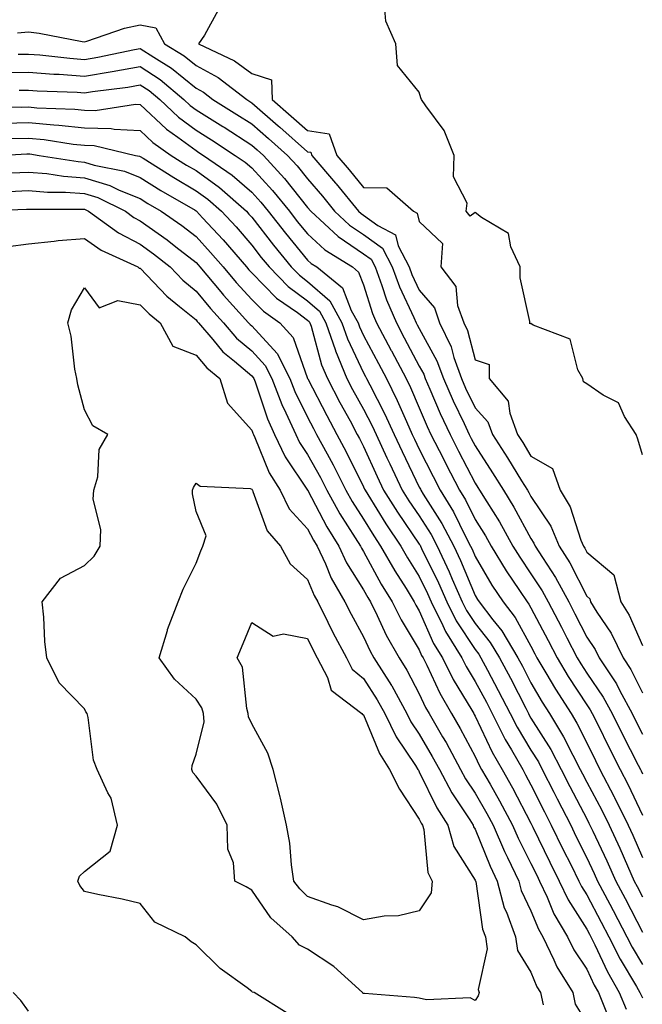
# Model space of a CAD drawing. Units: inches. Extents: x 950003 to 952643, y 7279418 to 7282058.
# Drawn here: x 950556 to 950668, y 7280300 to 7280476 of the extents above; entities that cross this region are included whole.
import ezdxf

# ---------------------------------------------------------------- set-up
doc = ezdxf.new("R2010")
doc.units = ezdxf.units.IN
doc.header["$MEASUREMENT"] = 0
doc.layers.add('Contour_95007279', color=7, linetype='Continuous', true_color=0x2788a4)

msp = doc.modelspace()

# ---------------------------------------------------------------- linework, layer by layer
at = {"layer": 'Contour_95007279'}
for points in [[(950592.04, 7280477.93, 3186), (950589.58, 7280473.45, 3186), (950588.47, 7280471.92, 3186), (950594.97, 7280468.84, 3186), (950598.05, 7280466.59, 3186), (950601.58, 7280465.45, 3186), (950601.72, 7280461.92, 3186), (950605.09, 7280458.96, 3186), (950608.05, 7280456.36, 3186), (950611.9, 7280455.77, 3186), (950613.27, 7280451.92, 3186), (950615.47, 7280449.34, 3186), (950618.05, 7280446.17, 3186), (950622.23, 7280446.1, 3186), (950627, 7280441.92, 3186), (950627.69, 7280441.56, 3186), (950628.05, 7280440.04, 3186), (950632.23, 7280436.1, 3186), (950631.9, 7280431.92, 3186), (950634.58, 7280428.45, 3186), (950634.92, 7280425.05, 3186), (950636.01, 7280421.92, 3186), (950636.66, 7280420.53, 3186), (950638.05, 7280415.31, 3186), (950640.58, 7280414.45, 3186), (950640.56, 7280411.92, 3186), (950644, 7280407.87, 3186), (950644.25, 7280405.72, 3186), (950645.65, 7280401.92, 3186), (950646.59, 7280400.46, 3186), (950648.05, 7280398.05, 3186), (950651.93, 7280395.8, 3186), (950653.3, 7280391.92, 3186), (950655.09, 7280388.96, 3186), (950657, 7280382.97, 3186), (950657.44, 7280381.92, 3186), (950657.68, 7280381.55, 3186), (950658.05, 7280380.81, 3186), (950662.9, 7280376.77, 3186), (950664.17, 7280371.92, 3186), (950665.67, 7280369.54, 3186), (950668.05, 7280364.09, 3186)], [(950668.05, 7280398.26, 3186), (950667.19, 7280401.06, 3186), (950666.88, 7280401.92, 3186), (950664.82, 7280405.15, 3186), (950663.71, 7280407.58, 3186), (950661.01, 7280408.96, 3186), (950658.05, 7280410.97, 3186), (950657.48, 7280411.35, 3186), (950657.34, 7280411.92, 3186), (950656.48, 7280413.49, 3186), (950655.1, 7280418.97, 3186), (950648.45, 7280421.52, 3186), (950648.05, 7280421.77, 3186), (950647.84, 7280421.71, 3186), (950647.84, 7280422.13, 3186), (950646.11, 7280429.98, 3186), (950646.15, 7280431.92, 3186), (950644.44, 7280435.53, 3186), (950644.02, 7280437.89, 3186), (950639.21, 7280440.76, 3186), (950638.05, 7280441.66, 3186), (950637.14, 7280441.01, 3186), (950636.47, 7280441.92, 3186), (950636.61, 7280443.36, 3186), (950634.19, 7280448.06, 3186), (950634.3, 7280451.92, 3186), (950632.5, 7280456.37, 3186), (950629.2, 7280460.77, 3186), (950628.43, 7280461.92, 3186), (950628.34, 7280462.21, 3186), (950628.05, 7280463.22, 3186), (950624.14, 7280468.01, 3186), (950623.83, 7280471.92, 3186), (950622.07, 7280475.94, 3186), (950621.86, 7280478.11, 3186)], [(950556.09, 7280473.88, 3185), (950558.05, 7280474.07, 3185), (950559.94, 7280473.81, 3185), (950567.66, 7280472.31, 3185), (950568.05, 7280472.25, 3185), (950568.51, 7280472.38, 3185), (950575.27, 7280474.7, 3185), (950578.05, 7280475.33, 3185), (950580.88, 7280474.75, 3185), (950582.42, 7280471.92, 3185), (950585.9, 7280469.77, 3185), (950588.05, 7280468.02, 3185), (950592.01, 7280465.88, 3185), (950597.14, 7280461.92, 3185), (950597.71, 7280461.58, 3185), (950598.05, 7280461.35, 3185), (950602.77, 7280457.2, 3185), (950603.07, 7280456.94, 3185), (950608.05, 7280452.56, 3185), (950608.61, 7280452.48, 3185), (950608.81, 7280451.92, 3185), (950613.06, 7280446.93, 3185), (950613.18, 7280446.79, 3185), (950617.16, 7280441.92, 3185), (950617.62, 7280441.49, 3185), (950618.05, 7280441.21, 3185), (950620.62, 7280439.35, 3185), (950623.81, 7280437.68, 3185), (950624.29, 7280435.68, 3185), (950626.22, 7280431.92, 3185), (950626.71, 7280430.58, 3185), (950628.05, 7280427.77, 3185), (950630.76, 7280424.63, 3185), (950631.69, 7280421.92, 3185), (950633.74, 7280417.61, 3185), (950634.24, 7280415.73, 3185), (950635.6, 7280411.92, 3185), (950636.35, 7280410.22, 3185), (950638.05, 7280406.7, 3185), (950640.33, 7280404.2, 3185), (950641.16, 7280401.92, 3185), (950643.86, 7280397.73, 3185), (950646.38, 7280393.59, 3185), (950647.41, 7280391.92, 3185), (950647.65, 7280391.52, 3185), (950648.05, 7280390.79, 3185), (950651.62, 7280385.49, 3185), (950653.13, 7280381.92, 3185), (950655.03, 7280378.9, 3185), (950658.05, 7280372.92, 3185), (950658.59, 7280372.46, 3185), (950658.73, 7280371.92, 3185), (950659.88, 7280370.09, 3185), (950662.42, 7280366.3, 3185), (950664.58, 7280361.92, 3185), (950665.96, 7280359.83, 3185), (950668.05, 7280355.63, 3185)], [(950556.17, 7280470.05, 3184), (950558.05, 7280470.07, 3184), (950560.06, 7280469.91, 3184), (950565.43, 7280469.3, 3184), (950568.05, 7280469.11, 3184), (950570.47, 7280469.5, 3184), (950577.02, 7280470.89, 3184), (950578.05, 7280471.08, 3184), (950580.47, 7280469.5, 3184), (950583.67, 7280467.54, 3184), (950588.05, 7280463.95, 3184), (950589.37, 7280463.24, 3184), (950591.08, 7280461.92, 3184), (950595.39, 7280459.26, 3184), (950598.05, 7280457.55, 3184), (950601.05, 7280454.92, 3184), (950604.47, 7280451.92, 3184), (950606.18, 7280450.05, 3184), (950608.05, 7280447.69, 3184), (950610.71, 7280444.58, 3184), (950612.88, 7280441.92, 3184), (950615.56, 7280439.43, 3184), (950618.05, 7280437.75, 3184), (950621.44, 7280435.31, 3184), (950623.19, 7280431.92, 3184), (950624.5, 7280428.37, 3184), (950627.08, 7280422.89, 3184), (950627.49, 7280421.92, 3184), (950627.69, 7280421.56, 3184), (950628.05, 7280420.88, 3184), (950631.22, 7280415.09, 3184), (950632.36, 7280411.92, 3184), (950634.1, 7280407.97, 3184), (950636.07, 7280403.9, 3184), (950637, 7280401.92, 3184), (950637.35, 7280401.22, 3184), (950638.05, 7280399.86, 3184), (950641.19, 7280395.06, 3184), (950643.14, 7280391.92, 3184), (950645, 7280388.87, 3184), (950648.05, 7280383.25, 3184), (950648.59, 7280382.46, 3184), (950648.81, 7280381.92, 3184), (950650.11, 7280379.86, 3184), (950652.45, 7280376.32, 3184), (950654.83, 7280371.92, 3184), (950655.94, 7280369.81, 3184), (950658.05, 7280365.63, 3184), (950659.54, 7280363.41, 3184), (950660.28, 7280361.92, 3184), (950663.35, 7280357.22, 3184), (950663.96, 7280356.01, 3184), (950666.17, 7280351.92, 3184), (950666.8, 7280350.67, 3184), (950668.05, 7280348.22, 3184)], [(950553.2, 7280466.77, 3183), (950558.05, 7280466.84, 3183), (950562.61, 7280466.48, 3183), (950563.53, 7280466.44, 3183), (950568.05, 7280466.11, 3183), (950573.04, 7280466.93, 3183), (950573.06, 7280466.93, 3183), (950578.05, 7280467.82, 3183), (950581.61, 7280465.48, 3183), (950585.88, 7280461.92, 3183), (950587, 7280460.87, 3183), (950588.05, 7280460.09, 3183), (950592.88, 7280457.09, 3183), (950593.09, 7280456.96, 3183), (950598.05, 7280453.75, 3183), (950599.03, 7280452.9, 3183), (950600.13, 7280451.92, 3183), (950603.93, 7280447.8, 3183), (950608.05, 7280442.58, 3183), (950608.61, 7280441.92, 3183), (950613.5, 7280437.37, 3183), (950618.05, 7280434.29, 3183), (950619.43, 7280433.3, 3183), (950620.14, 7280431.92, 3183), (950621.36, 7280428.61, 3183), (950622.17, 7280426.04, 3183), (950623.95, 7280421.92, 3183), (950625.36, 7280419.23, 3183), (950628.05, 7280414.15, 3183), (950628.84, 7280412.71, 3183), (950629.12, 7280411.92, 3183), (950629.96, 7280410.01, 3183), (950631.81, 7280405.68, 3183), (950633.57, 7280401.92, 3183), (950635.08, 7280398.95, 3183), (950638.05, 7280393.19, 3183), (950638.55, 7280392.42, 3183), (950638.86, 7280391.92, 3183), (950640.14, 7280389.83, 3183), (950642.39, 7280386.26, 3183), (950644.83, 7280381.92, 3183), (950646.04, 7280379.91, 3183), (950648.05, 7280376.97, 3183), (950650.06, 7280373.93, 3183), (950651.15, 7280371.92, 3183), (950653.52, 7280367.39, 3183), (950654.5, 7280365.47, 3183), (950656.31, 7280361.92, 3183), (950656.97, 7280360.84, 3183), (950658.05, 7280359.18, 3183), (950661.01, 7280354.88, 3183), (950662.61, 7280351.92, 3183), (950664.42, 7280348.29, 3183), (950667.27, 7280342.7, 3183), (950667.66, 7280341.92, 3183), (950667.8, 7280341.67, 3183), (950668.05, 7280341.13, 3183)], [(950556.38, 7280463.59, 3182), (950558.05, 7280463.62, 3182), (950559.62, 7280463.49, 3182), (950566.76, 7280463.21, 3182), (950568.05, 7280463.11, 3182), (950569.48, 7280463.35, 3182), (950575.81, 7280464.16, 3182), (950578.05, 7280464.56, 3182), (950579.65, 7280463.52, 3182), (950581.56, 7280461.92, 3182), (950584.89, 7280458.76, 3182), (950588.05, 7280456.43, 3182), (950590.83, 7280454.7, 3182), (950595.09, 7280451.92, 3182), (950596.84, 7280450.71, 3182), (950598.05, 7280449.66, 3182), (950601.78, 7280445.65, 3182), (950604.77, 7280441.92, 3182), (950606.2, 7280440.07, 3182), (950608.05, 7280437.83, 3182), (950611.13, 7280435, 3182), (950616.06, 7280431.92, 3182), (950617.15, 7280431.02, 3182), (950618.05, 7280428.71, 3182), (950619.69, 7280423.56, 3182), (950620.39, 7280421.92, 3182), (950623.04, 7280416.93, 3182), (950623.05, 7280416.92, 3182), (950625.69, 7280411.92, 3182), (950626.47, 7280410.34, 3182), (950628.05, 7280406.7, 3182), (950629.48, 7280403.35, 3182), (950630.14, 7280401.92, 3182), (950632.31, 7280397.66, 3182), (950632.81, 7280396.68, 3182), (950635.25, 7280391.92, 3182), (950636.31, 7280390.18, 3182), (950638.05, 7280386.66, 3182), (950639.89, 7280383.76, 3182), (950640.91, 7280381.92, 3182), (950643.61, 7280377.48, 3182), (950645.99, 7280373.98, 3182), (950647.37, 7280371.92, 3182), (950647.66, 7280371.53, 3182), (950648.05, 7280370.83, 3182), (950651.14, 7280365.01, 3182), (950652.72, 7280361.92, 3182), (950654.71, 7280358.58, 3182), (950658.05, 7280353.49, 3182), (950658.69, 7280352.56, 3182), (950659.04, 7280351.92, 3182), (950660.02, 7280349.95, 3182), (950662.02, 7280345.89, 3182), (950664.04, 7280341.92, 3182), (950665.41, 7280339.28, 3182), (950668.05, 7280333.72, 3182)], [(950549.31, 7280460.66, 3181), (950556.7, 7280460.57, 3181), (950558.05, 7280460.59, 3181), (950559.51, 7280460.46, 3181), (950566.33, 7280460.2, 3181), (950568.05, 7280460.03, 3181), (950570.01, 7280459.96, 3181), (950577.2, 7280461.07, 3181), (950578.05, 7280461.03, 3181), (950582.75, 7280456.62, 3181), (950584.8, 7280455.17, 3181), (950588.05, 7280452.78, 3181), (950588.58, 7280452.45, 3181), (950589.4, 7280451.92, 3181), (950594.51, 7280448.38, 3181), (950598.05, 7280445.32, 3181), (950599.68, 7280443.55, 3181), (950601, 7280441.92, 3181), (950604.09, 7280437.96, 3181), (950608.05, 7280433.12, 3181), (950608.67, 7280432.55, 3181), (950609.67, 7280431.92, 3181), (950614.29, 7280428.16, 3181), (950615.86, 7280424.11, 3181), (950617.07, 7280421.92, 3181), (950617.32, 7280421.19, 3181), (950618.05, 7280419.65, 3181), (950620.74, 7280414.61, 3181), (950622.15, 7280411.92, 3181), (950624.11, 7280407.98, 3181), (950625.74, 7280404.23, 3181), (950626.79, 7280401.92, 3181), (950627.19, 7280401.06, 3181), (950628.05, 7280399.27, 3181), (950630.52, 7280394.39, 3181), (950631.79, 7280391.92, 3181), (950634.16, 7280388.03, 3181), (950636.34, 7280383.63, 3181), (950637.24, 7280381.92, 3181), (950637.5, 7280381.37, 3181), (950638.05, 7280380.05, 3181), (950641.06, 7280374.93, 3181), (950643.07, 7280371.92, 3181), (950645.24, 7280369.11, 3181), (950648.05, 7280363.97, 3181), (950648.76, 7280362.63, 3181), (950649.12, 7280361.92, 3181), (950650.73, 7280359.24, 3181), (950652.43, 7280356.3, 3181), (950655.26, 7280351.92, 3181), (950656.3, 7280350.17, 3181), (950658.05, 7280346.66, 3181), (950659.61, 7280343.48, 3181), (950660.4, 7280341.92, 3181), (950662.96, 7280337.01, 3181), (950663.02, 7280336.89, 3181), (950665.46, 7280331.92, 3181), (950666.28, 7280330.15, 3181), (950668.05, 7280326.12, 3181)], [(950553.84, 7280457.71, 3180), (950558.05, 7280457.8, 3180), (950562.59, 7280457.38, 3180), (950563.48, 7280457.35, 3180), (950568.05, 7280456.87, 3180), (950572.84, 7280456.71, 3180), (950573.38, 7280456.59, 3180), (950578.05, 7280456.35, 3180), (950580.34, 7280454.21, 3180), (950583.59, 7280451.92, 3180), (950586.32, 7280450.19, 3180), (950588.05, 7280449.18, 3180), (950592.28, 7280446.15, 3180), (950597.07, 7280441.92, 3180), (950597.54, 7280441.41, 3180), (950598.05, 7280440.83, 3180), (950601.93, 7280435.8, 3180), (950605.09, 7280431.92, 3180), (950606.57, 7280430.44, 3180), (950608.05, 7280429.33, 3180), (950612.01, 7280425.88, 3180), (950614.2, 7280421.92, 3180), (950615.18, 7280419.05, 3180), (950618.05, 7280412.98, 3180), (950618.42, 7280412.29, 3180), (950618.62, 7280411.92, 3180), (950619.17, 7280410.8, 3180), (950621.83, 7280405.7, 3180), (950623.55, 7280401.92, 3180), (950624.97, 7280398.84, 3180), (950628.05, 7280392.48, 3180), (950628.24, 7280392.11, 3180), (950628.33, 7280391.92, 3180), (950628.77, 7280391.2, 3180), (950632.11, 7280385.98, 3180), (950634.25, 7280381.92, 3180), (950635.46, 7280379.33, 3180), (950638.05, 7280373.09, 3180), (950638.49, 7280372.36, 3180), (950638.77, 7280371.92, 3180), (950641.25, 7280368.72, 3180), (950642.85, 7280366.72, 3180), (950645.73, 7280361.92, 3180), (950646.53, 7280360.4, 3180), (950648.05, 7280357.44, 3180), (950650.08, 7280353.95, 3180), (950651.38, 7280351.92, 3180), (950653.89, 7280347.76, 3180), (950655.53, 7280344.44, 3180), (950656.86, 7280341.92, 3180), (950657.26, 7280341.13, 3180), (950658.05, 7280339.62, 3180), (950660.73, 7280334.6, 3180), (950662.04, 7280331.92, 3180), (950663.96, 7280327.83, 3180), (950665.36, 7280324.61, 3180), (950666.57, 7280321.92, 3180), (950667.07, 7280320.94, 3180), (950668.05, 7280319.07, 3180)], [(950555.03, 7280454.94, 3179), (950558.05, 7280455.01, 3179), (950560.87, 7280454.74, 3179), (950566.04, 7280453.93, 3179), (950568.05, 7280453.73, 3179), (950569.8, 7280453.67, 3179), (950577.22, 7280451.92, 3179), (950577.91, 7280451.78, 3179), (950578.05, 7280451.72, 3179), (950578.57, 7280451.4, 3179), (950584.07, 7280447.94, 3179), (950588.05, 7280445.58, 3179), (950590.18, 7280444.05, 3179), (950592.61, 7280441.92, 3179), (950595.22, 7280439.09, 3179), (950598.05, 7280435.81, 3179), (950599.74, 7280433.61, 3179), (950601.13, 7280431.92, 3179), (950604.56, 7280428.43, 3179), (950608.05, 7280425.87, 3179), (950610.16, 7280424.03, 3179), (950611.32, 7280421.92, 3179), (950613.01, 7280416.96, 3179), (950613.02, 7280416.89, 3179), (950615.09, 7280411.92, 3179), (950616.11, 7280409.98, 3179), (950618.05, 7280406.45, 3179), (950619.6, 7280403.47, 3179), (950620.31, 7280401.92, 3179), (950622.26, 7280397.71, 3179), (950622.76, 7280396.63, 3179), (950624.99, 7280391.92, 3179), (950626.17, 7280390.04, 3179), (950628.05, 7280387.31, 3179), (950630.15, 7280384.02, 3179), (950631.26, 7280381.92, 3179), (950633.43, 7280377.3, 3179), (950633.96, 7280376.01, 3179), (950635.75, 7280371.92, 3179), (950636.51, 7280370.38, 3179), (950638.05, 7280368.04, 3179), (950640.77, 7280364.64, 3179), (950642.41, 7280361.92, 3179), (950644.36, 7280358.23, 3179), (950647.11, 7280352.86, 3179), (950647.6, 7280351.92, 3179), (950647.75, 7280351.62, 3179), (950648.05, 7280351.12, 3179), (950651.59, 7280345.46, 3179), (950653.47, 7280341.92, 3179), (950655, 7280338.87, 3179), (950658.05, 7280333.03, 3179), (950658.44, 7280332.31, 3179), (950658.63, 7280331.92, 3179), (950659.13, 7280330.84, 3179), (950661.66, 7280325.53, 3179), (950663.28, 7280321.92, 3179), (950664.92, 7280318.8, 3179), (950668.05, 7280312.76, 3179)], [(950552.57, 7280451.92, 3178), (950557.77, 7280452.2, 3178), (950558.05, 7280452.2, 3178), (950558.31, 7280452.18, 3178), (950559.97, 7280451.92, 3178), (950566.93, 7280450.8, 3178), (950568.05, 7280450.72, 3178), (950569.78, 7280450.19, 3178), (950575.23, 7280449.1, 3178), (950578.05, 7280447.95, 3178), (950581.77, 7280445.64, 3178), (950587.87, 7280442.1, 3178), (950588.05, 7280441.99, 3178), (950588.14, 7280441.92, 3178), (950589.23, 7280440.74, 3178), (950592.9, 7280436.77, 3178), (950597.11, 7280431.92, 3178), (950597.54, 7280431.41, 3178), (950598.05, 7280430.85, 3178), (950602.48, 7280426.35, 3178), (950606.21, 7280423.76, 3178), (950608.05, 7280422.4, 3178), (950608.3, 7280422.17, 3178), (950608.45, 7280421.92, 3178), (950608.66, 7280421.31, 3178), (950610.54, 7280414.41, 3178), (950611.58, 7280411.92, 3178), (950613.8, 7280407.67, 3178), (950615.64, 7280404.33, 3178), (950616.95, 7280401.92, 3178), (950617.34, 7280401.21, 3178), (950618.05, 7280399.74, 3178), (950620.5, 7280394.37, 3178), (950621.66, 7280391.92, 3178), (950624.12, 7280387.99, 3178), (950628.05, 7280382.29, 3178), (950628.2, 7280382.07, 3178), (950628.26, 7280381.92, 3178), (950628.46, 7280381.51, 3178), (950631.48, 7280375.35, 3178), (950632.96, 7280371.92, 3178), (950634.65, 7280368.52, 3178), (950638.05, 7280363.38, 3178), (950638.69, 7280362.56, 3178), (950639.09, 7280361.92, 3178), (950640.25, 7280359.72, 3178), (950642.2, 7280356.07, 3178), (950644.35, 7280351.92, 3178), (950645.59, 7280349.46, 3178), (950648.05, 7280345.36, 3178), (950649.38, 7280343.25, 3178), (950650.07, 7280341.92, 3178), (950652.13, 7280337.84, 3178), (950652.75, 7280336.62, 3178), (950655.17, 7280331.92, 3178), (950656.11, 7280329.98, 3178), (950658.05, 7280326.09, 3178), (950659.4, 7280323.27, 3178), (950660, 7280321.92, 3178), (950662.17, 7280317.8, 3178), (950662.79, 7280316.66, 3178), (950665.24, 7280311.92, 3178), (950666.17, 7280310.05, 3178), (950668.05, 7280306.94, 3178)], [(950554.91, 7280448.78, 3177), (950558.05, 7280448.93, 3177), (950561.32, 7280448.65, 3177), (950564.3, 7280448.17, 3177), (950568.05, 7280447.9, 3177), (950572.64, 7280446.51, 3177), (950574.26, 7280445.71, 3177), (950578.05, 7280444.18, 3177), (950579.44, 7280443.31, 3177), (950581.83, 7280441.92, 3177), (950585.49, 7280439.36, 3177), (950588.05, 7280437.36, 3177), (950590.67, 7280434.54, 3177), (950592.93, 7280431.92, 3177), (950595.27, 7280429.14, 3177), (950598.05, 7280426.09, 3177), (950600.12, 7280423.99, 3177), (950603.09, 7280421.92, 3177), (950605.43, 7280419.3, 3177), (950608.05, 7280411.94, 3177), (950608.06, 7280411.91, 3177), (950611.46, 7280405.33, 3177), (950613.3, 7280401.92, 3177), (950614.96, 7280398.83, 3177), (950618.05, 7280392.55, 3177), (950618.25, 7280392.12, 3177), (950618.34, 7280391.92, 3177), (950618.83, 7280391.14, 3177), (950622.03, 7280385.9, 3177), (950624.72, 7280381.92, 3177), (950625.92, 7280379.79, 3177), (950628.05, 7280376.45, 3177), (950629.53, 7280373.4, 3177), (950630.19, 7280371.92, 3177), (950632.29, 7280367.68, 3177), (950632.76, 7280366.63, 3177), (950635.67, 7280361.92, 3177), (950636.46, 7280360.33, 3177), (950638.05, 7280357.68, 3177), (950640.06, 7280353.93, 3177), (950641.1, 7280351.92, 3177), (950643.43, 7280347.3, 3177), (950644.58, 7280345.39, 3177), (950646.57, 7280341.92, 3177), (950647.1, 7280340.97, 3177), (950648.05, 7280339.15, 3177), (950650.45, 7280334.32, 3177), (950651.69, 7280331.92, 3177), (950653.78, 7280327.65, 3177), (950655.23, 7280324.74, 3177), (950656.62, 7280321.92, 3177), (950657.08, 7280320.95, 3177), (950658.05, 7280319.43, 3177), (950660.65, 7280314.52, 3177), (950662.01, 7280311.92, 3177), (950664.02, 7280307.89, 3177), (950666.96, 7280303.01, 3177), (950667.58, 7280301.92, 3177), (950667.72, 7280301.59, 3177), (950668.05, 7280301.01, 3177)], [(950554.53, 7280445.44, 3176), (950558.05, 7280445.61, 3176), (950561.45, 7280445.32, 3176), (950564.65, 7280445.32, 3176), (950568.05, 7280445.07, 3176), (950570.47, 7280444.34, 3176), (950575.39, 7280441.92, 3176), (950576.93, 7280440.8, 3176), (950578.05, 7280440.21, 3176), (950582.89, 7280436.76, 3176), (950584.43, 7280435.54, 3176), (950588.05, 7280432.7, 3176), (950588.42, 7280432.29, 3176), (950588.75, 7280431.92, 3176), (950592.48, 7280427.49, 3176), (950593, 7280426.87, 3176), (950597.48, 7280421.92, 3176), (950597.75, 7280421.62, 3176), (950598.05, 7280421.36, 3176), (950602.58, 7280416.45, 3176), (950604.84, 7280411.92, 3176), (950605.74, 7280409.61, 3176), (950608.05, 7280405, 3176), (950609.09, 7280402.96, 3176), (950609.66, 7280401.92, 3176), (950611.54, 7280398.43, 3176), (950612.61, 7280396.48, 3176), (950614.92, 7280391.92, 3176), (950616.03, 7280389.9, 3176), (950618.05, 7280386.76, 3176), (950619.89, 7280383.76, 3176), (950621.13, 7280381.92, 3176), (950623.64, 7280377.51, 3176), (950625.67, 7280374.3, 3176), (950627.14, 7280371.92, 3176), (950627.44, 7280371.31, 3176), (950628.05, 7280370.31, 3176), (950630.62, 7280364.49, 3176), (950632.2, 7280361.92, 3176), (950634.14, 7280358.01, 3176), (950637.46, 7280352.51, 3176), (950637.8, 7280351.92, 3176), (950637.89, 7280351.76, 3176), (950638.05, 7280351.47, 3176), (950641.13, 7280345, 3176), (950642.89, 7280341.92, 3176), (950644.75, 7280338.62, 3176), (950648.05, 7280332.27, 3176), (950648.23, 7280331.92, 3176), (950648.39, 7280331.58, 3176), (950651.43, 7280325.3, 3176), (950653.1, 7280321.92, 3176), (950654.69, 7280318.56, 3176), (950658.05, 7280313.28, 3176), (950658.52, 7280312.39, 3176), (950658.76, 7280311.92, 3176), (950659.49, 7280310.48, 3176), (950661.75, 7280305.62, 3176), (950663.88, 7280301.92, 3176), (950665.08, 7280298.95, 3176)], [(950548.43, 7280441.92, 3175), (950557.7, 7280442.27, 3175), (950558.05, 7280442.29, 3175), (950558.39, 7280442.26, 3175), (950567.69, 7280442.28, 3175), (950568.05, 7280442.25, 3175), (950568.3, 7280442.17, 3175), (950568.82, 7280441.92, 3175), (950574.15, 7280438.02, 3175), (950578.05, 7280435.98, 3175), (950580.42, 7280434.29, 3175), (950583.41, 7280431.92, 3175), (950585.69, 7280429.56, 3175), (950588.05, 7280427.6, 3175), (950590.64, 7280424.51, 3175), (950592.99, 7280421.92, 3175), (950595.32, 7280419.19, 3175), (950598.05, 7280416.88, 3175), (950600.43, 7280414.3, 3175), (950601.61, 7280411.92, 3175), (950603.41, 7280407.28, 3175), (950604.15, 7280405.82, 3175), (950605.93, 7280401.92, 3175), (950606.61, 7280400.48, 3175), (950608.05, 7280398.35, 3175), (950610.34, 7280394.21, 3175), (950611.5, 7280391.92, 3175), (950613.82, 7280387.69, 3175), (950616.59, 7280383.38, 3175), (950617.49, 7280381.92, 3175), (950617.67, 7280381.54, 3175), (950618.05, 7280380.93, 3175), (950621.24, 7280375.11, 3175), (950623.22, 7280371.92, 3175), (950624.82, 7280368.69, 3175), (950628.05, 7280363.31, 3175), (950628.47, 7280362.34, 3175), (950628.73, 7280361.92, 3175), (950629.41, 7280360.56, 3175), (950631.7, 7280355.57, 3175), (950633.8, 7280351.92, 3175), (950635.35, 7280349.22, 3175), (950638.05, 7280344.22, 3175), (950638.79, 7280342.66, 3175), (950639.22, 7280341.92, 3175), (950640.72, 7280339.25, 3175), (950642.42, 7280336.29, 3175), (950644.75, 7280331.92, 3175), (950645.75, 7280329.62, 3175), (950648.05, 7280325.06, 3175), (950649.08, 7280322.95, 3175), (950649.58, 7280321.92, 3175), (950650.95, 7280319.02, 3175), (950652.17, 7280316.04, 3175), (950654.61, 7280311.92, 3175), (950655.73, 7280309.6, 3175), (950658.05, 7280306.15, 3175), (950659.4, 7280303.27, 3175), (950660.17, 7280301.92, 3175), (950661.6, 7280298.37, 3175)], [(950554.38, 7280435.59, 3174), (950558.05, 7280436.09, 3174), (950562.66, 7280436.53, 3174), (950563.33, 7280436.64, 3174), (950568.05, 7280437.02, 3174), (950571.07, 7280434.94, 3174), (950577.65, 7280431.92, 3174), (950577.84, 7280431.71, 3174), (950578.05, 7280431.68, 3174), (950582.83, 7280426.7, 3174), (950585.12, 7280424.85, 3174), (950588.05, 7280422.43, 3174), (950588.28, 7280422.15, 3174), (950588.49, 7280421.92, 3174), (950591.06, 7280418.91, 3174), (950592.86, 7280416.73, 3174), (950594.92, 7280415.05, 3174), (950598.05, 7280412.41, 3174), (950598.28, 7280412.15, 3174), (950598.4, 7280411.92, 3174), (950598.63, 7280411.34, 3174), (950600.85, 7280404.72, 3174), (950602.13, 7280401.92, 3174), (950604.05, 7280397.92, 3174), (950608.05, 7280391.95, 3174), (950608.06, 7280391.92, 3174), (950608.08, 7280391.89, 3174), (950611.5, 7280385.37, 3174), (950613.64, 7280381.92, 3174), (950615.02, 7280378.89, 3174), (950618.05, 7280374.09, 3174), (950618.81, 7280372.68, 3174), (950619.29, 7280371.92, 3174), (950620.51, 7280369.46, 3174), (950622.11, 7280365.98, 3174), (950624.43, 7280361.92, 3174), (950625.83, 7280359.7, 3174), (950628.05, 7280355.46, 3174), (950629.16, 7280353.03, 3174), (950629.81, 7280351.92, 3174), (950632.21, 7280347.76, 3174), (950632.84, 7280346.71, 3174), (950635.46, 7280341.92, 3174), (950636.35, 7280340.22, 3174), (950638.05, 7280337.67, 3174), (950640.15, 7280334.02, 3174), (950641.26, 7280331.92, 3174), (950643.31, 7280327.18, 3174), (950643.85, 7280326.12, 3174), (950645.86, 7280321.92, 3174), (950646.32, 7280320.19, 3174), (950648.05, 7280316.55, 3174), (950649.4, 7280313.27, 3174), (950650.2, 7280311.92, 3174), (950652.16, 7280307.81, 3174), (950652.68, 7280306.55, 3174), (950655.57, 7280301.92, 3174), (950655.99, 7280299.86, 3174), (950658.05, 7280296.5, 3174)], [(950604.4, 7280298.27, 3173), (950598.44, 7280301.92, 3173), (950598.14, 7280302.01, 3173), (950598.05, 7280302.13, 3173), (950597.21, 7280302.76, 3173), (950592.4, 7280306.27, 3173), (950588.05, 7280310.49, 3173), (950587.17, 7280311.04, 3173), (950586.09, 7280311.92, 3173), (950580.67, 7280314.54, 3173), (950578.05, 7280317.92, 3173), (950574.81, 7280318.68, 3173), (950570.45, 7280319.52, 3173), (950568.05, 7280320.05, 3173), (950567.23, 7280321.1, 3173), (950566.88, 7280321.92, 3173), (950567.17, 7280322.8, 3173), (950568.05, 7280323.6, 3173), (950572.7, 7280327.27, 3173), (950573.96, 7280331.92, 3173), (950572.88, 7280336.75, 3173), (950572.27, 7280337.7, 3173), (950570.32, 7280341.92, 3173), (950569.69, 7280343.56, 3173), (950568.76, 7280351.21, 3173), (950568.58, 7280351.92, 3173), (950568.34, 7280352.21, 3173), (950568.05, 7280352.79, 3173), (950563.53, 7280357.4, 3173), (950561.35, 7280361.92, 3173), (950560.96, 7280364.83, 3173), (950560.81, 7280369.16, 3173), (950560.5, 7280371.92, 3173), (950563.79, 7280376.18, 3173), (950568.05, 7280378.42, 3173), (950569.83, 7280380.14, 3173), (950570.91, 7280381.92, 3173), (950571.03, 7280384.9, 3173), (950569.62, 7280390.35, 3173), (950569.75, 7280391.92, 3173), (950570.45, 7280394.32, 3173), (950570.73, 7280399.24, 3173), (950572.24, 7280401.92, 3173), (950569.57, 7280403.44, 3173), (950568.05, 7280406.35, 3173), (950566.91, 7280410.78, 3173), (950566.7, 7280411.92, 3173), (950566.36, 7280413.61, 3173), (950565.66, 7280419.53, 3173), (950565.06, 7280421.92, 3173), (950565.73, 7280424.24, 3173), (950568.05, 7280428.17, 3173), (950570.71, 7280424.58, 3173), (950574.03, 7280425.94, 3173), (950578.05, 7280425.16, 3173), (950579.64, 7280423.51, 3173), (950581.6, 7280421.92, 3173), (950583.87, 7280417.74, 3173), (950588.05, 7280416.14, 3173), (950589.96, 7280413.83, 3173), (950592.3, 7280411.92, 3173), (950593.67, 7280407.54, 3173), (950598.05, 7280402.7, 3173), (950598.25, 7280402.12, 3173), (950598.34, 7280401.92, 3173), (950598.6, 7280401.37, 3173), (950601.17, 7280395.04, 3173), (950603.11, 7280391.92, 3173), (950604.75, 7280388.62, 3173), (950608.05, 7280385.01, 3173), (950609.11, 7280382.98, 3173), (950609.77, 7280381.92, 3173), (950611.24, 7280378.73, 3173), (950612.28, 7280376.15, 3173), (950614.73, 7280371.92, 3173), (950615.83, 7280369.7, 3173), (950618.05, 7280365.69, 3173), (950619.24, 7280363.11, 3173), (950619.92, 7280361.92, 3173), (950623.07, 7280356.94, 3173), (950623.11, 7280356.86, 3173), (950625.84, 7280351.92, 3173), (950626.56, 7280350.43, 3173), (950628.05, 7280348.21, 3173), (950630.38, 7280344.25, 3173), (950631.66, 7280341.92, 3173), (950633.87, 7280337.74, 3173), (950637.1, 7280332.87, 3173), (950637.7, 7280331.92, 3173), (950637.78, 7280331.65, 3173), (950638.05, 7280331.22, 3173), (950640.72, 7280324.59, 3173), (950642, 7280321.92, 3173), (950643.26, 7280317.13, 3173), (950643.66, 7280316.31, 3173), (950645.28, 7280311.92, 3173), (950645.63, 7280309.5, 3173), (950648.05, 7280305.61, 3173), (950649.12, 7280302.99, 3173), (950649.79, 7280301.92, 3173), (950650.23, 7280299.74, 3173)], [(950558.05, 7280298.59, 3174), (950556.65, 7280300.52, 3174), (950555.27, 7280301.92, 3174)]]:
    msp.add_polyline3d(points, dxfattribs=at)
for points in [[(950638.05, 7280300.49, 3172), (950637.14, 7280301.01, 3172), (950629.34, 7280300.63, 3172), (950628.05, 7280300.95, 3172), (950627.21, 7280301.08, 3172), (950618.23, 7280301.74, 3172), (950618.05, 7280301.77, 3172), (950617.94, 7280301.81, 3172), (950617.85, 7280301.92, 3172), (950612.72, 7280306.59, 3172), (950608.05, 7280309.69, 3172), (950606.58, 7280310.45, 3172), (950605.25, 7280311.92, 3172), (950601.48, 7280315.35, 3172), (950598.05, 7280320.3, 3172), (950597.01, 7280320.88, 3172), (950594.99, 7280321.92, 3172), (950594.79, 7280325.18, 3172), (950593.74, 7280327.61, 3172), (950593.62, 7280331.92, 3172), (950591.79, 7280335.66, 3172), (950588.05, 7280340.72, 3172), (950587.48, 7280341.35, 3172), (950587.32, 7280341.92, 3172), (950587.34, 7280342.63, 3172), (950588.05, 7280344.64, 3172), (950589.51, 7280350.46, 3172), (950589.4, 7280351.92, 3172), (950589.09, 7280352.96, 3172), (950588.05, 7280354.51, 3172), (950584.18, 7280358.05, 3172), (950581.44, 7280361.92, 3172), (950582.92, 7280366.79, 3172), (950582.97, 7280367, 3172), (950584.83, 7280371.92, 3172), (950585.77, 7280374.2, 3172), (950588.05, 7280378.85, 3172), (950588.92, 7280381.05, 3172), (950589.29, 7280381.92, 3172), (950589.89, 7280383.76, 3172), (950588.05, 7280388.13, 3172), (950587.42, 7280391.29, 3172), (950587.42, 7280391.92, 3172), (950587.58, 7280392.39, 3172), (950588.05, 7280393.2, 3172), (950588.77, 7280392.64, 3172), (950597.75, 7280392.22, 3172), (950598.05, 7280392.13, 3172), (950598.11, 7280391.98, 3172), (950598.15, 7280391.92, 3172), (950598.25, 7280391.72, 3172), (950600.78, 7280384.65, 3172), (950603.2, 7280381.92, 3172), (950604.9, 7280378.77, 3172), (950608.05, 7280375.94, 3172), (950609.2, 7280373.07, 3172), (950609.87, 7280371.92, 3172), (950611.68, 7280368.29, 3172), (950612.57, 7280366.44, 3172), (950614.99, 7280361.92, 3172), (950616.03, 7280359.9, 3172), (950618.05, 7280358.17, 3172), (950620.53, 7280354.4, 3172), (950621.9, 7280351.92, 3172), (950623.9, 7280347.77, 3172), (950627.38, 7280342.59, 3172), (950627.8, 7280341.92, 3172), (950627.88, 7280341.75, 3172), (950628.05, 7280341.49, 3172), (950631.17, 7280335.05, 3172), (950633.16, 7280331.92, 3172), (950634.25, 7280328.12, 3172), (950638.05, 7280322.09, 3172), (950638.12, 7280321.92, 3172), (950638.15, 7280321.82, 3172), (950639.4, 7280313.27, 3172), (950639.9, 7280311.92, 3172), (950640.2, 7280309.77, 3172), (950638.6, 7280302.47, 3172), (950638.79, 7280301.92, 3172), (950638.61, 7280301.36, 3172)], [(950628.05, 7280316.55, 3171), (950624.3, 7280315.67, 3171), (950621.73, 7280315.6, 3171), (950618.05, 7280314.99, 3171), (950613.45, 7280317.32, 3171), (950612.37, 7280317.6, 3171), (950608.05, 7280319.17, 3171), (950606.62, 7280320.49, 3171), (950605.56, 7280321.92, 3171), (950605.13, 7280324.84, 3171), (950604.83, 7280328.7, 3171), (950604.27, 7280331.92, 3171), (950603.19, 7280336.78, 3171), (950603.15, 7280337.02, 3171), (950601.9, 7280341.92, 3171), (950600.93, 7280344.8, 3171), (950598.05, 7280350.07, 3171), (950597.47, 7280351.34, 3171), (950597.42, 7280351.92, 3171), (950597.16, 7280352.81, 3171), (950596.36, 7280360.23, 3171), (950595.45, 7280361.92, 3171), (950596.21, 7280363.76, 3171), (950598.05, 7280368.23, 3171), (950601.9, 7280365.77, 3171), (950603.75, 7280366.22, 3171), (950608.05, 7280365.39, 3171), (950609.18, 7280363.05, 3171), (950609.78, 7280361.92, 3171), (950611.59, 7280358.38, 3171), (950612.25, 7280356.12, 3171), (950617.76, 7280351.92, 3171), (950617.85, 7280351.72, 3171), (950618.05, 7280351.69, 3171), (950620.92, 7280344.79, 3171), (950622.71, 7280341.92, 3171), (950624.52, 7280338.39, 3171), (950628.05, 7280332.97, 3171), (950628.39, 7280332.26, 3171), (950628.61, 7280331.92, 3171), (950628.84, 7280331.13, 3171), (950629.58, 7280323.45, 3171), (950630.34, 7280321.92, 3171), (950630.16, 7280319.81, 3171)]]:
    msp.add_polyline3d(points, close=True, dxfattribs=at)

doc.saveas('drawing.dxf')
